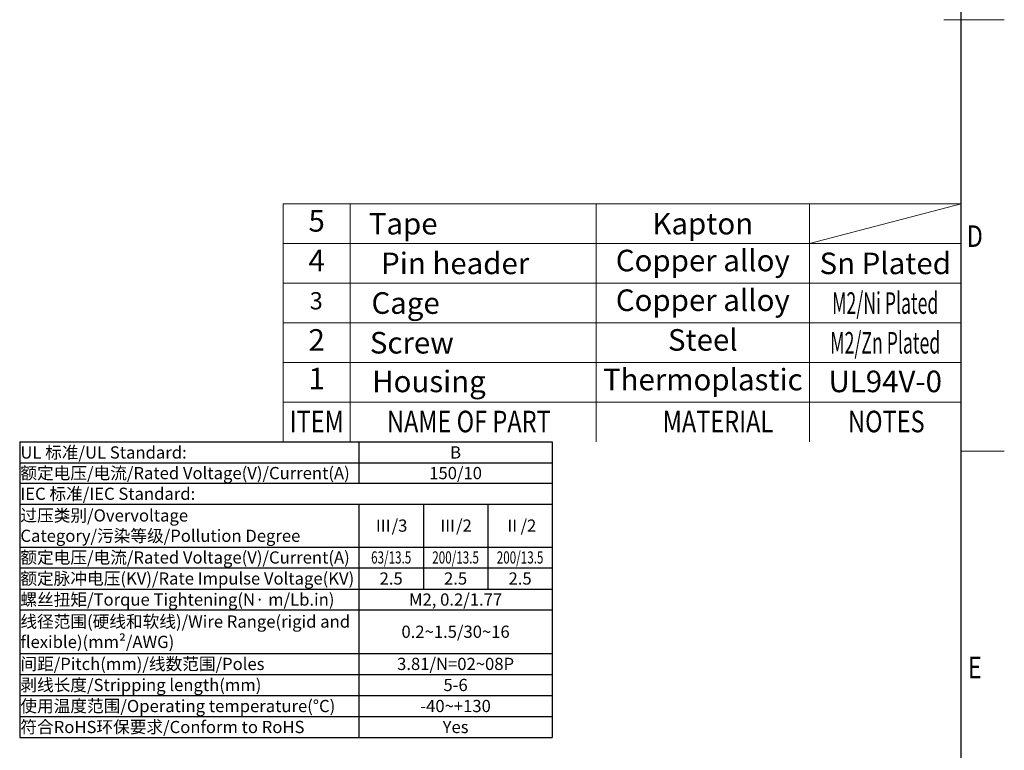
# Model space of a CAD drawing. Units: millimetres. Extents: x 2209 to 2629, y -1213 to -916.
# Drawn here: x 2515 to 2629, y -1149 to -1064 of the extents above; entities that cross this region are included whole.
import ezdxf
from ezdxf.enums import TextEntityAlignment as Align

# ---------------------------------------------------------------- set-up
doc = ezdxf.new("R2010")
doc.units = ezdxf.units.MM
doc.header["$MEASUREMENT"] = 0
doc.layers.get('0').update_dxf_attribs({"lineweight": 30})
for name, color, linetype, lineweight in [('41', 3, 'Continuous', 13), ('TEXT', 6, 'Continuous', 13), ('尺寸线', 3, 'Continuous', 13), ('轮廓线', 7, 'Continuous', 30)]:
    doc.layers.add(name, color=color, linetype=linetype, lineweight=lineweight)
doc.styles.add('Romans-高1.8', font='romans.shx', dxfattribs={"width": 0.8, "height": 1.8})
doc.styles.add('romans-高2.5', font='romans.shx', dxfattribs={"width": 0.8, "height": 2.5})
doc.styles.add('romans-高3.5', font='romans.shx', dxfattribs={"width": 0.8, "height": 3.5})
doc.styles.add('宋体-高2.5', font='txt', dxfattribs={"width": 0.8, "height": 2.5})

# ---------------------------------------------------------------- blocks, each defined once
blk = doc.blocks.new('FOR-1758 Rev.1.1-A3客户图')
at = {"layer": 'TEXT'}
blk.add_line((0, 93.5), (5, 93.5), dxfattribs=at)
at = {"layer": '尺寸线'}
blk.add_line((-2, 143.5), (5, 143.5), dxfattribs=at)
at = {"layer": '轮廓线'}
blk.add_line((0, 0), (0, 287), dxfattribs=at)
at = {"layer": 'TEXT', "style": 'romans-高2.5', "width": 0.8}
for s, p in [('D', (0.64, 117.16)), ('E', (0.78, 67.16))]:
    blk.add_text(s, height=2.5, dxfattribs=at).set_placement(p)
at = {"layer": '尺寸线', "width": 0.8}
for tag, height, style, p in [('/', 2.5, 'romans-高2.5', (-94.89, 30.44)), ('/', 2.5, 'romans-高2.5', (-96.71, 25.38)), ('/', 2.5, 'romans-高2.5', (-102.11, 20.6)), ('15EDGKNM-3.81-XXP-1Y-1000A(H)', 3.5, 'romans-高3.5', (-40.89, 11.73)), ('CENGMZ_2018.10.18', 2.5, 'romans-高2.5', (-97.54, 6.17)), ('15EDGKNM-3.5-C04', 2.5, 'romans-高2.5', (-47.36, 6.2)), ('T0-1', 2.5, 'romans-高2.5', (-5.69, 6.17)), ('2:1', 2.5, 'romans-高2.5', (-23.28, 1.2)), ('1/1', 2.5, 'romans-高2.5', (-5.77, 1.37))]:
    blk.add_attdef(tag, text='', height=height, dxfattribs=dict(at, style=style)).set_placement(p, align=Align.CENTER)
at = {"layer": '尺寸线', "style": '宋体-高2.5', "width": 0.8}
blk.add_attdef('/', text='', height=2.5, dxfattribs=at).set_placement((-55.64, 31.97), align=Align.MIDDLE_LEFT)
blk = doc.blocks.new('*T39')
at = {"layer": '尺寸线', "color": 0, "lineweight": -2}
for p, q in [((0, 0), (39.29, 0)), ((0, 0), (0, -2.44)), ((39.29, 0), (46.75, 0)), ((39.29, 0), (39.29, -2.44)), ((46.75, 0), (54.21, 0)), ((54.21, 0), (61.68, 0)), ((61.68, 0), (61.68, -2.44)), ((0, -2.44), (39.29, -2.44)), ((0, -2.44), (0, -4.79)), ((39.29, -2.44), (46.75, -2.44)), ((39.29, -2.44), (39.29, -4.79)), ((46.75, -2.44), (54.21, -2.44)), ((54.21, -2.44), (61.68, -2.44)), ((61.68, -2.44), (61.68, -4.79)), ((0, -4.79), (39.29, -4.79)), ((0, -4.79), (0, -7.23)), ((39.29, -4.79), (46.75, -4.79)), ((46.75, -4.79), (54.21, -4.79)), ((54.21, -4.79), (61.68, -4.79)), ((61.68, -4.79), (61.68, -7.23)), ((0, -7.23), (39.29, -7.23)), ((0, -7.23), (0, -12.18)), ((39.29, -7.23), (46.75, -7.23)), ((39.29, -7.23), (39.29, -12.18)), ((46.75, -7.23), (54.21, -7.23)), ((46.75, -7.23), (46.75, -12.18)), ((54.21, -7.23), (61.68, -7.23)), ((54.21, -7.23), (54.21, -12.18)), ((61.68, -7.23), (61.68, -12.18)), ((0, -12.18), (39.29, -12.18)), ((0, -12.18), (0, -14.61)), ((39.29, -12.18), (46.75, -12.18)), ((39.29, -12.18), (39.29, -14.61)), ((46.75, -12.18), (54.21, -12.18)), ((46.75, -12.18), (46.75, -14.61)), ((54.21, -12.18), (61.68, -12.18)), ((54.21, -12.18), (54.21, -14.61)), ((61.68, -12.18), (61.68, -14.61)), ((0, -14.61), (39.29, -14.61)), ((0, -14.61), (0, -17.05)), ((39.29, -14.61), (46.75, -14.61)), ((39.29, -14.61), (39.29, -17.05)), ((46.75, -14.61), (54.21, -14.61)), ((46.75, -14.61), (46.75, -17.05)), ((54.21, -14.61), (61.68, -14.61)), ((54.21, -14.61), (54.21, -17.05)), ((61.68, -14.61), (61.68, -17.05)), ((0, -17.05), (39.29, -17.05)), ((0, -17.05), (0, -19.48)), ((39.29, -17.05), (46.75, -17.05)), ((39.29, -17.05), (39.29, -19.48)), ((46.75, -17.05), (54.21, -17.05)), ((54.21, -17.05), (61.68, -17.05)), ((61.68, -17.05), (61.68, -19.48)), ((0, -19.48), (39.29, -19.48)), ((0, -19.48), (0, -24.52)), ((39.29, -19.48), (46.75, -19.48)), ((39.29, -19.48), (39.29, -24.52)), ((46.75, -19.48), (54.21, -19.48)), ((54.21, -19.48), (61.68, -19.48)), ((61.68, -19.48), (61.68, -24.52)), ((0, -24.52), (39.29, -24.52)), ((0, -24.52), (0, -26.95)), ((39.29, -24.52), (46.75, -24.52)), ((39.29, -24.52), (39.29, -26.95)), ((46.75, -24.52), (54.21, -24.52)), ((54.21, -24.52), (61.68, -24.52)), ((61.68, -24.52), (61.68, -26.95)), ((0, -26.95), (39.29, -26.95)), ((0, -26.95), (0, -29.39)), ((39.29, -26.95), (46.75, -26.95)), ((39.29, -26.95), (39.29, -29.39)), ((46.75, -26.95), (54.21, -26.95)), ((54.21, -26.95), (61.68, -26.95)), ((61.68, -26.95), (61.68, -29.39)), ((0, -29.39), (39.29, -29.39)), ((0, -29.39), (0, -31.82)), ((39.29, -29.39), (46.75, -29.39)), ((39.29, -29.39), (39.29, -31.82)), ((46.75, -29.39), (54.21, -29.39)), ((54.21, -29.39), (61.68, -29.39)), ((61.68, -29.39), (61.68, -31.82)), ((0, -31.82), (39.29, -31.82)), ((0, -31.82), (0, -34.26)), ((39.29, -31.82), (46.75, -31.82)), ((39.29, -31.82), (39.29, -34.26)), ((46.75, -31.82), (54.21, -31.82)), ((54.21, -31.82), (61.68, -31.82)), ((61.68, -31.82), (61.68, -34.26)), ((0, -34.26), (39.29, -34.26)), ((39.29, -34.26), (46.75, -34.26)), ((46.75, -34.26), (54.21, -34.26)), ((54.21, -34.26), (61.68, -34.26))]:
    blk.add_line(p, q, dxfattribs=at)
at = {"layer": '尺寸线', "color": 6, "lineweight": 13, "style": 'Romans-高1.8'}
for s, insert, char_height, width, attachment_point in [('UL {\\fNSimSun|b0|i0|c134|p49;标准\\Fsimplex|c0;/}UL Standard:', (0.08, -1.22), 1.4143, 39.119, 4), ('{\\C3;B}', (50.48, -1.22), 1.414, 22.2262, 5), ('{\\fSimSun|b0|i0|c134|p54;额定电压/\\fSimSun|b0|i0|c134|p2;电流}/Rated Voltage(V)/Current(A)', (0.08, -3.61), 1.4143, 39.119, 4), ('IEC {\\fNSimSun|b0|i0|c134|p49;标准}/IEC Standard:', (0.08, -6.01), 1.4143, 61.5119, 4), ('{\\fSimSun|b0|i0|c134|p54;过压类别}/Overvoltage Category/{\\fSimSun|b0|i0|c134|p54;污染等级}/Pollution Degree', (0.08, -9.7), 1.4143, 39.119, 4), ('{\\fNSimSun|b0|i0|c134|p49;\\C3;Ⅲ\\Fromans|c134;/3}', (43.02, -9.7), 1.4143, 7.2976, 5), ('{\\fNSimSun|b0|i0|c134|p49;\\C3;Ⅲ\\Fromans|c0;/2}', (50.48, -9.7), 1.4143, 7.2976, 5), ('{\\fSimSun|b0|i0|c134|p2;\\C3;Ⅱ\\Fromans|c134;/2}', (57.95, -9.7), 1.4143, 7.2976, 5), ('{\\fSimSun|b0|i0|c134|p54;额定电压/\\fSimSun|b0|i0|c134|p2;电流}/Rated Voltage(V)/Current(A)', (0.08, -13.39), 1.4143, 39.119, 4), ('{\\W0.7;\\C1;63\\C256;/\\C1;13.5}', (43.02, -13.39), 1.4143, 7.2976, 5), ('{\\W0.7;\\C1;200\\C256;/\\C1;13.5}', (50.48, -13.39), 1.4143, 7.2976, 5), ('{\\W0.7;\\C1;200\\C256;/\\C1;13.5}', (57.95, -13.39), 1.4143, 7.2976, 5), ('{\\fSimSun|b0|i0|c134|p54;额定脉冲电压}(KV)/Rate Impulse Voltage(KV)', (0.08, -15.83), 1.4143, 39.119, 4), ('{\\C1;2.5}', (43.02, -15.83), 1.414, 7.2976, 5), ('{\\C1;2.5}', (50.48, -15.83), 1.414, 7.2976, 5), ('{\\C1;2.5}', (57.95, -15.83), 1.414, 7.2976, 5), ('{\\fSimSun|b0|i0|c134|p2;螺丝扭矩\\fNSimSun|b0|i0|c134|p49;/}Torque Tightening(N{\\fMicrosoft YaHei|b0|i0|c134|p34;· }m/Lb.in)', (0.08, -18.27), 1.41429, 39.119, 4), ('{\\C3;M\\C1;2\\C3;, 0.\\C1;2\\C3;/\\C1;1\\C3;.\\C1;77}', (50.48, -18.27), 1.4143, 22.2262, 5), ('{\\fSimSun|b0|i0|c134|p2;线径范围\\fSimSun|b0|i0|c0|p2;(\\fSimSun|b0|i0|c134|p2;硬线和软线\\fSimSun|b0|i0|c0|p2;)}/Wire Range(rigid and flexible)(mm²/AWG)', (0.08, -22), 1.41429, 39.119, 4), ('{\\C1;0\\C3;.\\C1;2\\C3;~\\C1;1\\C3;.\\C1;5\\C3;/\\C1;30\\C3;~\\C1;16}', (50.48, -22), 1.4143, 22.2262, 5), ('{\\fSimSun|b0|i0|c134|p2;间距\\fNSimSun|b0|i0|c134|p49;/}Pitch(mm)/{\\fSimSun|b0|i0|c134|p2;线数范围\\fNSimSun|b0|i0|c134|p49;/\\Fsimplex|c0;Poles}', (0.08, -25.73), 1.41429, 39.119, 4), ('{\\C1;3\\C3;.\\C1;81\\C3;/N=\\C1;02\\C3;~\\C1;08\\C3;P}', (50.48, -25.73), 1.4143, 22.2262, 5), ('{\\fSimSun|b0|i0|c134|p2;剥线长度\\fNSimSun|b0|i0|c134|p49;/}Stripping length(mm)', (0.08, -28.17), 1.4143, 39.119, 4), ('{\\C1;5\\C3;-\\C1;6}', (50.48, -28.17), 1.4143, 22.2262, 5), ('{\\fSimSun|b0|i0|c134|p2;使用温度范围}/Operating temperature(%%DC)', (0.08, -30.61), 1.4143, 39.119, 4), ('{\\C3;-\\C1;40\\C3;~+\\C1;130}', (50.48, -30.61), 1.4143, 22.2262, 5), ('{\\fSimSun|b0|i0|c134|p2;符合\\fSimSun|b0|i0|c0|p2;RoHS\\fSimSun|b0|i0|c134|p2;环保要求}/Conform to RoHS', (0.08, -33.04), 1.4143, 39.119, 4), ('{\\C3;Yes}', (50.48, -33.04), 1.414, 22.2262, 5)]:
    blk.add_mtext(s, dxfattribs=dict(at, insert=insert, char_height=char_height, width=width, attachment_point=attachment_point))
at = {"layer": '尺寸线', "lineweight": 13, "insert": (50.48, -3.61), "char_height": 1.4143, "width": 22.2262, "attachment_point": 5, "style": 'Romans-高1.8'}
blk.add_mtext('{\\C1;150}/{\\C1;10}', dxfattribs=at)

msp = doc.modelspace()

# ---------------------------------------------------------------- linework, layer by layer
at = {"layer": '41'}
msp.add_line((2606.147, -1090.256), (2623.72, -1085.656), dxfattribs=at)
at = {"layer": '尺寸线'}
for p, q in [((2545.22, -1090.256), (2545.22, -1085.656)), ((2545.22, -1085.656), (2623.72, -1085.656)), ((2552.951, -1090.256), (2552.951, -1085.656)), ((2581.456, -1090.256), (2581.456, -1085.656)), ((2606.147, -1090.256), (2606.147, -1085.656)), ((2545.22, -1094.856), (2545.22, -1090.256)), ((2545.22, -1090.256), (2623.72, -1090.256)), ((2552.951, -1094.856), (2552.951, -1090.256)), ((2581.456, -1094.856), (2581.456, -1090.256)), ((2606.147, -1094.856), (2606.147, -1090.256)), ((2545.22, -1099.456), (2545.22, -1094.856)), ((2545.22, -1094.856), (2623.72, -1094.856)), ((2552.951, -1099.456), (2552.951, -1094.856)), ((2581.456, -1099.456), (2581.456, -1094.856)), ((2606.147, -1099.456), (2606.147, -1094.856)), ((2545.22, -1104.056), (2545.22, -1099.456)), ((2545.22, -1099.456), (2623.72, -1099.456)), ((2552.951, -1104.056), (2552.951, -1099.456)), ((2581.456, -1104.056), (2581.456, -1099.456)), ((2606.147, -1104.056), (2606.147, -1099.456)), ((2545.22, -1113.256), (2545.22, -1104.056)), ((2545.22, -1104.056), (2623.72, -1104.056)), ((2552.951, -1113.256), (2552.951, -1104.056)), ((2581.456, -1113.256), (2581.456, -1104.056)), ((2606.147, -1113.256), (2606.147, -1104.056)), ((2545.22, -1108.656), (2623.72, -1108.656))]:
    msp.add_line(p, q, dxfattribs=at)

# ---------------------------------------------------------------- block references
for name, p in [('FOR-1758 Rev.1.1-A3客户图', (2623.72, -1207.817)), ('*T39', (2514.692, -1113.256))]:
    msp.add_blockref(name, p)

# ---------------------------------------------------------------- texts
at = {"layer": 'TEXT', "style": 'romans-高2.5', "width": 0.8}
for s, p in [('ITEM', (2545.965, -1112.141)), ('NAME OF PART', (2557.231, -1112.141)), ('MATERIAL', (2589.166, -1112.141)), ('NOTES', (2610.625, -1112.141))]:
    msp.add_text(s, height=2.5, dxfattribs=at).set_placement(p)
at = {"layer": '尺寸线', "attachment_point": 5, "style": 'romans-高2.5'}
for s, insert, char_height, width in [('5', (2549.085, -1087.961), 2.5, 2.85202), ('{\\Fsimplex|c134;\\W1;Tape}', (2559.103, -1087.961), 2.5, 24.54168), ('{\\Fsimplex|c0;\\W1;Kapton}', (2593.802, -1087.956), 2.5, 24.69092), ('4', (2549.085, -1092.561), 2.5, 2.85202), ('{\\Fsimplex|c0;\\W1;Pin header}', (2565.126, -1092.561), 2.5, 24.54168), ('Copper alloy', (2593.802, -1092.556), 2.5, 24.69092), ('{\\Fsimplex|c0;Sn Plated}', (2614.933, -1092.561), 2.5, 24.20732), ('Copper alloy', (2593.802, -1097.156), 2.5, 24.69092), ('{\\W0.6;M2/Ni Plated}', (2614.933, -1097.161), 2.5, 28.0426), ('3', (2549.034, -1097.158), 2, 2.28161), ('{\\Fsimplex|c0;\\W1;Cage}', (2559.385, -1097.161), 2.5, 2.85202), ('2', (2549.085, -1101.761), 2.5, 2.85202), ('Steel', (2593.802, -1101.756), 2.5, 24.69092), ('{\\W0.6;M2/Zn Plated}', (2614.933, -1101.761), 2.5, 30.05168), ('{\\Fsimplex|c0;\\W1;Screw}', (2560.108, -1101.761), 2.5, 2.85202), ('1', (2549.085, -1106.242), 2.5, 2.85202), ('{\\Fsimplex|c0;\\W1;Housing}', (2562.09, -1106.242), 2.5, 2.85202), ('Thermoplastic', (2593.802, -1106.356), 2.5, 24.69092), ('{\\Fsimplex|c0;UL94V-0}', (2614.933, -1106.242), 2.5, 2.85202)]:
    msp.add_mtext(s, dxfattribs=dict(at, insert=insert, char_height=char_height, width=width))

doc.saveas('drawing.dxf')
